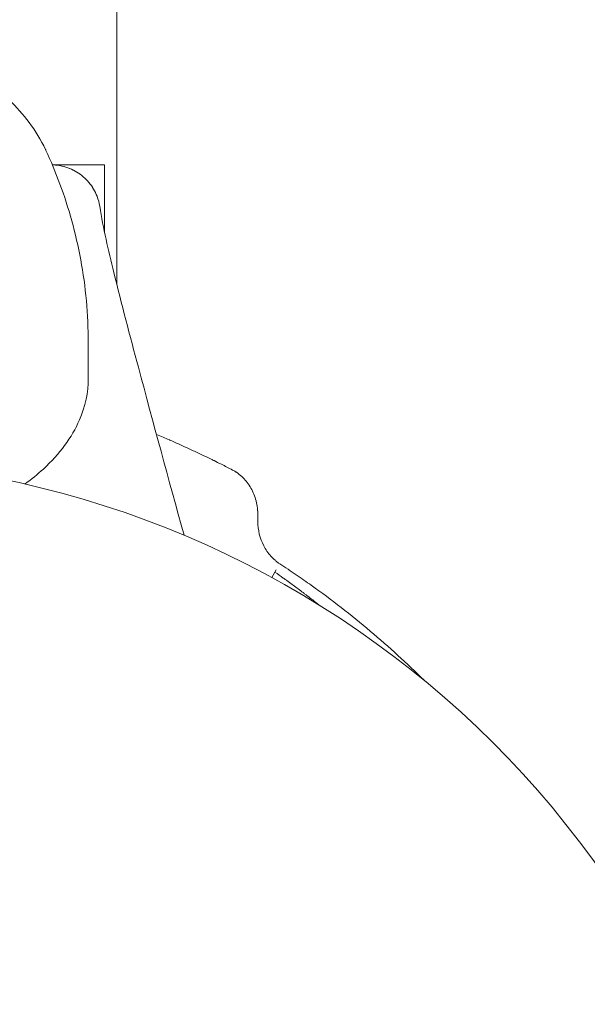
# Model space of a CAD drawing. Units: millimetres. Extents: x -2554 to 3833, y -3154 to 3652.
# Drawn here: x 1013 to 1047, y -984 to -924 of the extents above; entities that cross this region are included whole.
import ezdxf

# ---------------------------------------------------------------- set-up
doc = ezdxf.new("R2010")
doc.units = ezdxf.units.MM
doc.header["$LTSCALE"] = 0.2
doc.header["$MEASUREMENT"] = 0
doc.header["$PDMODE"] = 1
doc.linetypes.add('BORDER', pattern=[1.75, 0.5, -0.25, 0.5, -0.25, 0, -0.25])
doc.layers.add('HAGS-Dim Plan', color=7, linetype='Continuous', lineweight=100)
doc.layers.add('HAGS-EN1176 Falling Space', color=30, linetype='BORDER')
doc.styles.get("Standard").update_dxf_attribs({"font": 'g13f12d.shx', "height": 300})
doc.dimstyles.new('HAGS - Dim Plan', dxfattribs={"dimtxt": 300, "dimasz": 200, "dimexe": 0.18, "dimexo": 0.0625, "dimgap": 150, "dimtad": 0, "dimlfac": 0.001, "dimrnd": 0.05, "dimzin": 1, "dimdsep": 46, "dimtxsty": 'Standard', "dimblk": 'HAGS - Dim Plan arrow', "dimcen": 0.1, "dimse1": 1, "dimse2": 1, "dimclrd": 1, "dimadec": 0, "dimazin": 0, "dimtfac": 1, "dimtofl": 0, "dimtmove": 0, "dimatfit": 3, "dimfxl": 1, "dimtolj": 1, "dimtzin": 0, "dimarcsym": 0})

# ---------------------------------------------------------------- blocks, each defined once
blk = doc.blocks.new('HAGS - Dim Plan arrow')
at = {"color": 1, "lineweight": 0}
blk.add_lwpolyline([(0, 0, 0, 0.35, 0), (-1, 0, 0.015, 0.015, 0)], format="xyseb", dxfattribs=at)
blk = doc.blocks.new('*D6')
at = {"layer": 'Defpoints', "color": 0, "transparency": 16777216}
for p in [(0.824, 2575.395), (3636.557, 2575.395), (0.824, -2534.605)]:
    blk.add_point(p, dxfattribs=at)
at = {"layer": 'HAGS-Dim Plan', "color": 1, "lineweight": -2, "transparency": 16777216}
for p, q in [((3636.557, 2375.395), (3636.557, 595.831)), ((3636.557, -2334.605), (3636.557, -555.042))]:
    blk.add_line(p, q, dxfattribs=at)
at = {"layer": 'HAGS-Dim Plan', "color": 1, "lineweight": -2, "transparency": 16777216, "xscale": 200, "yscale": 200, "zscale": 200}
for p, rotation in [((3636.557, 2575.395), 90), ((3636.557, -2534.605), 270)]:
    blk.add_blockref('HAGS - Dim Plan arrow', p, dxfattribs=dict(at, rotation=rotation))
at = {"layer": 'HAGS-Dim Plan', "color": 0, "lineweight": 50, "transparency": 16777216, "insert": (3636.557, 20.395), "char_height": 300, "attachment_point": 5, "rotation": 90}
blk.add_mtext('\\A1;5.10m', dxfattribs=at)
blk = doc.blocks.new('*D9')
at = {"layer": 'Defpoints', "color": 0, "transparency": 16777216}
for p in [(1000.298, 1076.342, 2575.498), (1000.298, -1095.529, 2284.502), (3216.375, -1095.529)]:
    blk.add_point(p, dxfattribs=at)
at = {"layer": 'HAGS-Dim Plan', "color": 1, "lineweight": -2, "transparency": 16777216}
for p, q in [((3216.375, 876.342), (3216.375, 569.652)), ((3216.375, -895.529), (3216.375, -588.84))]:
    blk.add_line(p, q, dxfattribs=at)
at = {"layer": 'HAGS-Dim Plan', "color": 1, "lineweight": -2, "transparency": 16777216, "xscale": 200, "yscale": 200, "zscale": 200}
for p, rotation in [((3216.375, 1076.342), 90), ((3216.375, -1095.529), 270)]:
    blk.add_blockref('HAGS - Dim Plan arrow', p, dxfattribs=dict(at, rotation=rotation))
at = {"layer": 'HAGS-Dim Plan', "color": 0, "lineweight": 50, "transparency": 16777216, "insert": (3216.375, -9.594), "char_height": 300, "attachment_point": 5, "rotation": 90}
blk.add_mtext('\\A1;2.15m', dxfattribs=at)

msp = doc.modelspace()

# ---------------------------------------------------------------- linework, layer by layer
at = {"lineweight": 0}
for p, q in [((1018.747, -939.904), (1018.747, -893.094)), ((1018, -932.594), (1014.805, -932.594)), ((1018, -932.594), (1018, -936.731)), ((1017, -945.626), (1017, -943.446)), ((1027.35, -954.348), (1027.35, -953.944)), ((1028.464, -957.327), (1028.198, -957.787))]:
    msp.add_line(p, q, dxfattribs=at)
at = {"lineweight": 0, "extrusion": (0, 0, -1)}
msp.add_arc((-1000, -1009.594), 58.984, 81.03173, 165.58786, dxfattribs=at)
at = {"lineweight": 0}
msp.add_ellipse((1000, -934.057), major_axis=(14.95, 0), ratio=0.589979, start_param=0.269192, end_param=0.275225, dxfattribs=at)
for points, knots in [([(1014.387, -931.66), (1014.105, -931.07), (1013.769, -930.523), (1013.023, -929.515), (1012.613, -929.056), (1011.743, -928.216), (1011.283, -927.835), (1010.325, -927.144), (1009.827, -926.832), (1008.925, -926.337), (1008.526, -926.141), (1008.12, -925.961)], [0.2752247, 0.2752247, 0.2752247, 0.2752247, 0.4118531, 0.4118531, 0.5484815, 0.5484815, 0.6851099, 0.6851099, 0.8217383, 0.8217383, 0.9257689, 0.9257689, 0.9257689, 0.9257689]), ([(1017, -943.446), (1017, -942.592), (1016.961, -941.738), (1016.807, -940.049), (1016.691, -939.214), (1016.392, -937.58), (1016.208, -936.781), (1015.781, -935.235), (1015.538, -934.487), (1015.006, -933.052), (1014.717, -932.365), (1014.411, -931.711)], [0, 0, 0, 0, 0.0538383, 0.0538383, 0.1076767, 0.1076767, 0.161515, 0.161515, 0.2153533, 0.2153533, 0.2691916, 0.2691916, 0.2691916, 0.2691916]), ([(1014.805, -932.595), (1014.895, -932.597), (1014.985, -932.603), (1015.184, -932.625), (1015.293, -932.644), (1015.718, -932.74), (1016.026, -932.865), (1016.58, -933.204), (1016.832, -933.421), (1017.25, -933.922), (1017.421, -934.212), (1017.613, -934.714), (1017.668, -934.918), (1017.701, -935.125)], [0.067136, 0.067136, 0.067136, 0.067136, 0.33625, 0.33625, 0.668321, 0.668321, 1.641802, 1.641802, 2.61452, 2.61452, 3.598357, 3.598357, 4.2267, 4.2267, 4.2267, 4.2267]), ([(1014.805, -932.595), (1014.894, -932.597), (1014.983, -932.603), (1015.18, -932.625), (1015.289, -932.643), (1015.713, -932.738), (1016.022, -932.863), (1016.577, -933.202), (1016.83, -933.419), (1017.249, -933.921), (1017.421, -934.211), (1017.614, -934.713), (1017.668, -934.918), (1017.701, -935.125)], [0.067132, 0.067132, 0.067132, 0.067132, 0.333567, 0.333567, 0.663035, 0.663035, 1.638214, 1.638214, 2.613002, 2.613002, 3.59846, 3.59846, 4.226779, 4.226779, 4.226779, 4.226779]), ([(1017.701, -935.126), (1017.912, -936.463), (1018.233, -937.81), (1019.035, -941.09), (1019.545, -943.024), (1020.972, -948.376), (1021.906, -951.795), (1022.846, -955.214)], [0, 0, 0, 0, 5.030402, 5.030402, 12.211223, 12.211223, 24.912171, 24.912171, 24.912171, 24.912171]), ([(1013.128, -952.089), (1013.532, -951.796), (1013.91, -951.488), (1015.251, -950.255), (1016.001, -949.24), (1016.817, -947.344), (1017, -946.486), (1017, -945.626)], [5.599957, 5.599957, 5.599957, 5.599957, 5.7126301, 5.7126301, 6.0343877, 6.0343877, 6.2831853, 6.2831853, 6.2831853, 6.2831853]), ([(1025.809, -951.23), (1025.567, -951.104), (1025.34, -950.988), (1025.129, -950.881), (1024.971, -950.801), (1024.821, -950.726), (1024.681, -950.657), (1024.657, -950.645), (1024.634, -950.634), (1024.611, -950.622), (1024.6, -950.617), (1024.588, -950.611), (1024.577, -950.606), (1024.571, -950.603), (1024.566, -950.6), (1024.56, -950.597), (1024.554, -950.594), (1024.55, -950.592), (1024.543, -950.589), (1024.22, -950.43), (1023.896, -950.275), (1023.573, -950.123), (1023.466, -950.073), (1023.36, -950.024), (1023.25, -949.973), (1022.923, -949.822), (1022.593, -949.674), (1022.263, -949.529), (1022.208, -949.505), (1022.152, -949.48), (1022.097, -949.456), (1022.056, -949.438), (1022.014, -949.42), (1021.973, -949.403), (1021.959, -949.397), (1021.944, -949.39), (1021.932, -949.385), (1021.7, -949.284), (1021.444, -949.176), (1021.164, -949.06)], [0, 0, 0, 0, 0.125, 0.125, 0.125, 0.21875, 0.21875, 0.21875, 0.234375, 0.234375, 0.234375, 0.2421875, 0.2421875, 0.2421875, 0.2460938, 0.2460938, 0.2460938, 0.25, 0.25, 0.25, 0.4375, 0.4375, 0.4375, 0.5, 0.5, 0.5, 0.6875, 0.6875, 0.6875, 0.71875, 0.71875, 0.71875, 0.7421875, 0.7421875, 0.7421875, 0.75, 0.75, 0.75, 0.9014357, 0.9014357, 0.9014357, 0.9014357]), ([(1025.809, -951.23), (1025.879, -951.268), (1025.938, -951.301), (1025.984, -951.33), (1025.99, -951.334), (1025.995, -951.337), (1026.001, -951.341), (1026.006, -951.344), (1026.014, -951.349), (1026.021, -951.353), (1026.035, -951.362), (1026.048, -951.372), (1026.062, -951.381), (1026.089, -951.399), (1026.116, -951.418), (1026.143, -951.437), (1026.248, -951.515), (1026.349, -951.601), (1026.444, -951.694), (1026.635, -951.881), (1026.799, -952.097), (1026.935, -952.337), (1027.071, -952.577), (1027.174, -952.835), (1027.245, -953.107), (1027.262, -953.176), (1027.278, -953.244), (1027.291, -953.313), (1027.304, -953.382), (1027.315, -953.45), (1027.324, -953.522), (1027.328, -953.557), (1027.332, -953.593), (1027.336, -953.628), (1027.337, -953.645), (1027.339, -953.663), (1027.34, -953.68), (1027.341, -953.689), (1027.341, -953.698), (1027.342, -953.706), (1027.342, -953.711), (1027.343, -953.715), (1027.343, -953.719), (1027.343, -953.724), (1027.344, -953.729), (1027.344, -953.732), (1027.347, -953.783), (1027.349, -953.853), (1027.35, -953.944)], [0, 0, 0, 0, 0.0625, 0.0625, 0.0625, 0.070312, 0.070312, 0.070312, 0.078125, 0.078125, 0.078125, 0.09375, 0.09375, 0.09375, 0.125, 0.125, 0.125, 0.25, 0.25, 0.25, 0.5, 0.5, 0.5, 0.75, 0.75, 0.75, 0.8125, 0.8125, 0.8125, 0.875, 0.875, 0.875, 0.90625, 0.90625, 0.90625, 0.921875, 0.921875, 0.921875, 0.929687, 0.929687, 0.929687, 0.933594, 0.933594, 0.933594, 0.9375, 0.9375, 0.9375, 1, 1, 1, 1]), ([(1028.69, -956.959), (1028.658, -956.937), (1028.629, -956.918), (1028.605, -956.901), (1028.593, -956.892), (1028.581, -956.884), (1028.571, -956.877), (1028.566, -956.873), (1028.561, -956.869), (1028.556, -956.866), (1028.551, -956.862), (1028.548, -956.86), (1028.543, -956.856), (1028.519, -956.839), (1028.496, -956.82), (1028.472, -956.801), (1028.449, -956.782), (1028.424, -956.762), (1028.401, -956.742), (1028.309, -956.662), (1028.221, -956.576), (1028.138, -956.483), (1027.972, -956.297), (1027.831, -956.089), (1027.712, -955.859), (1027.475, -955.399), (1027.354, -954.895), (1027.35, -954.348)], [0, 0, 0, 0, 0.03125, 0.03125, 0.03125, 0.046875, 0.046875, 0.046875, 0.054688, 0.054688, 0.054688, 0.0625, 0.0625, 0.0625, 0.09375, 0.09375, 0.09375, 0.125, 0.125, 0.125, 0.25, 0.25, 0.25, 0.5, 0.5, 0.5, 1, 1, 1, 1]), ([(1037.498, -964.063), (1036.981, -963.55), (1036.451, -963.045), (1034.811, -961.544), (1033.649, -960.56), (1031.848, -959.162), (1031.241, -958.71), (1030.324, -958.059), (1030.014, -957.843), (1029.368, -957.405), (1029.03, -957.181), (1028.69, -956.959)], [-1.377789, -1.377789, -1.377789, -1.377789, -1.10113, -1.10113, -0.543011, -0.543011, -0.266201, -0.266201, -0.136227, -0.136227, 0, 0, 0, 0]), ([(1031.071, -959.457), (1030.948, -959.359), (1030.728, -959.185), (1030.459, -958.977), (1030.314, -958.865), (1030.217, -958.791), (1030.17, -958.755), (1029.922, -958.566), (1029.621, -958.341), (1029.266, -958.082), (1029.068, -957.939), (1028.972, -957.87), (1028.921, -957.833), (1028.914, -957.828), (1028.748, -957.71), (1028.575, -957.587), (1028.388, -957.457)], [0.91192185, 0.91192185, 0.91192185, 0.91192185, 0.921875, 0.9296875, 0.93359375, 0.93359375, 0.9375, 0.9375, 0.953125, 0.9609375, 0.96484375, 0.96826172, 0.96826172, 0.96875, 0.96875, 0.98300301, 0.98300301, 0.98300301, 0.98300301])]:
    msp.add_open_spline(points, degree=3, knots=knots, dxfattribs=at)
msp.add_open_spline([(1017.701, -935.126), (1017.701, -935.126), (1017.701, -935.125), (1017.701, -935.125)], degree=3, dxfattribs=at)
at = {"layer": 'HAGS-EN1176 Falling Space', "elevation": -230.5}
msp.add_lwpolyline([(-999.176, -2534.605), (1000.824, -2534.605, 0.414214), (2555.824, -979.605), (2555.824, 1020.395, 0.414214), (1000.824, 2575.395), (-999.176, 2575.395, 0.414214), (-2554.176, 1020.395), (-2554.176, -979.605, 0.414214)], format="xyb", close=True, dxfattribs=at)

# ---------------------------------------------------------------- dimensions: what is measured, and where the dimension line sits
at = {"layer": 'HAGS-Dim Plan', "lineweight": 50}
for base, p1, p2, picture, middle in [((3636.557, 2575.395, -230.5), (0.824, -2534.605, -230.5), (0.824, 2575.395, -230.5), '*D6', (3636.557, 20.395, -230.5)), ((3216.375, -1095.529, -230.5), (1000.298, 1076.342, 2344.998), (1000.298, -1095.529, 2054.002), '*D9', (3216.375, -9.594, -230.5))]:
    dim = msp.add_linear_dim(base=base, p1=p1, p2=p2, angle=90, dimstyle='HAGS - Dim Plan', override={"dimpost": 'm'}, dxfattribs=at)
    dim.commit()
    dim.dimension.update_dxf_attribs({"geometry": picture, "text_midpoint": middle})

doc.saveas('drawing.dxf')
